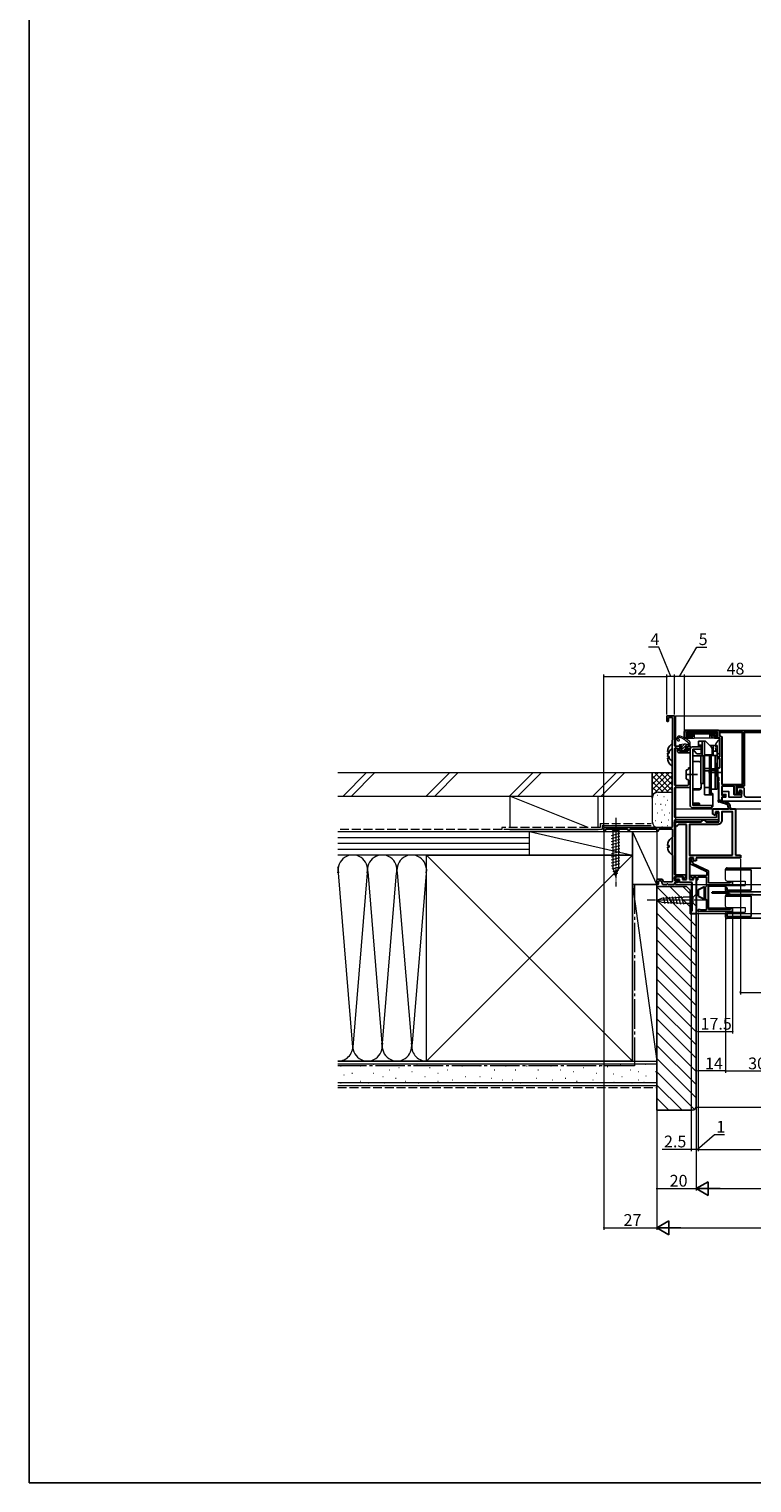
# Model space of a CAD drawing. Extents: x 0 to 990, y 0 to 1603.
# Drawn here: x 0 to 368, y 0 to 741 of the extents above; entities that cross this region are included whole.
import ezdxf

# ---------------------------------------------------------------- set-up
doc = ezdxf.new("R2010")
doc.units = 0
doc.linetypes.add('YCENTER_1', pattern=[13, 10, -1, 1, -1])
doc.linetypes.add('YHIDDEN_1', pattern=[4, 3, -1])
for name, color, linetype, lineweight in [('YKK_11', 7, 'CONTINUOUS', 30), ('YKK_12', 2, 'CONTINUOUS', 13), ('YKK_13', 4, 'CONTINUOUS', 13), ('YKK_D', 6, 'CONTINUOUS', 13), ('YSS_K', 3, 'CONTINUOUS', 13)]:
    doc.layers.add(name, color=color, linetype=linetype, lineweight=lineweight)
doc.layers.add('YKK_ZWAK', color=7, linetype='CONTINUOUS')
doc.styles.get("Standard").update_dxf_attribs({"font": 'txt', "bigfont": 'BIGFONT'})

msp = doc.modelspace()

# ---------------------------------------------------------------- linework, layer by layer
at = {"layer": 'YKK_11', "color": 0}
for p, q in [((348.4, 340.84), (348.4, 343.49)), ((348.4, 343.49), (356.4, 343.49)), ((349.6, 340.14), (348.4, 340.84)), ((351.5, 341.99), (349.9, 341.99)), ((349.9, 341.99), (349.9, 340.32)), ((351.5, 336.99), (351.5, 341.99)), ((357.3, 343.49), (360, 343.49)), ((360, 343.49), (360, 319.99)), ((329, 334.49), (329, 336.99)), ((329, 336.99), (342.5, 336.99)), ((330, 334.49), (329, 334.49)), ((330.5, 334.99), (330, 334.49)), ((331, 335.49), (330.5, 334.99)), ((335.1, 335.49), (331, 335.49)), ((335.1, 307.49), (335.1, 335.49)), ((342.5, 336.99), (343, 337.49)), ((343, 337.49), (343.5, 337.99)), ((343.5, 337.99), (344, 337.99)), ((344, 337.99), (344.5, 337.49)), ((344.5, 337.49), (345, 336.99)), ((345, 336.99), (351.5, 336.99)), ((349.9, 340.32), (349.6, 340.14)), ((360, 319.99), (362.5, 319.99)), ((362.5, 319.99), (362.5, 318.49)), ((338.6, 318.49), (336.6, 318.49)), ((336.6, 318.49), (336.6, 307.49)), ((338.6, 316.99), (338.6, 318.49)), ((340, 316.99), (338.6, 316.99)), ((362.5, 318.49), (340, 318.49)), ((340, 318.49), (340, 316.99)), ((328.93, 308.33), (330.2, 309.09)), ((329.14, 307.59), (328.93, 308.33)), ((331.5, 307.59), (329.14, 307.59)), ((330.2, 309.09), (333, 309.09)), ((331.5, 305.99), (331.5, 307.59)), ((338, 305.99), (331.5, 305.99)), ((333, 309.09), (333, 307.49)), ((333, 307.49), (335.1, 307.49)), ((336.6, 307.49), (338.6, 307.49)), ((338, 291.49), (338, 305.99)), ((338.6, 307.49), (338.6, 308.79)), ((338.6, 308.79), (340, 308.79)), ((340, 308.79), (340, 289.99)), ((337.5, 290.99), (338, 291.49)), ((337.5, 289.99), (337.5, 290.99)), ((340, 289.99), (337.5, 289.99))]:
    msp.add_line(p, q, dxfattribs=at)
at = {"layer": 'YKK_11'}
for p, q in [((356.24, 345.2), (355.98, 345.6)), ((356.39, 343.49), (356.24, 345.2)), ((357.12, 345.49), (357.3, 343.49))]:
    msp.add_line(p, q, dxfattribs=at)
at = {"layer": 'YKK_11', "color": 0, "linetype": 'ByBlock', "lineweight": -2, "ltscale": 0.5}
for p, q in [((336.9, 315.89), (337.2, 316.19)), ((336.9, 315.44), (336.9, 315.89)), ((345.4, 311.48), (336.9, 315.44)), ((337.2, 316.19), (337.4, 316.39)), ((337.4, 316.39), (337.4, 317.59)), ((338.33, 317.09), (338.2, 316.84)), ((338.2, 316.84), (338.2, 315.72)), ((338.2, 315.72), (346.2, 311.99)), ((345.4, 309.59), (345.4, 311.48)), ((346.2, 311.99), (346.2, 305.79)), ((355.5, 313.29), (355, 312.79)), ((355, 312.79), (355.3, 312.49)), ((355.3, 312.49), (368, 312.49)), ((379.1, 313.29), (355.5, 313.29)), ((368, 312.49), (368, 302.09)), ((337.1, 308.99), (337.1, 309.59)), ((337.1, 309.59), (345.4, 309.59)), ((338.23, 308.15), (337.1, 308.99)), ((338.6, 308.79), (338.23, 308.15)), ((340, 308.79), (338.6, 308.79)), ((340, 307.29), (340, 308.79)), ((340.8, 307.29), (340, 307.29)), ((345.2, 308.79), (340.8, 308.79)), ((340.8, 308.79), (340.8, 307.29)), ((344.8, 303.69), (345.2, 304.09)), ((345.2, 304.09), (345.2, 308.79)), ((346.2, 305.79), (357.3, 305.79)), ((358.5, 304.79), (346.2, 304.79)), ((346.2, 304.79), (346.2, 292.29)), ((357.3, 305.79), (357.5, 305.99)), ((357.5, 305.99), (357.8, 306.29)), ((357.8, 306.29), (358.5, 306.29)), ((358.5, 306.29), (358.5, 304.79)), ((344.8, 297.79), (344.8, 303.69)), ((345.2, 297.39), (344.8, 297.79)), ((345.2, 292.09), (345.2, 297.39)), ((355.8, 303.29), (355, 303.29)), ((355, 303.29), (355, 302.29)), ((355.5, 299.79), (355, 299.29)), ((355, 299.29), (355.3, 298.99)), ((355.3, 298.99), (368, 298.99)), ((379.1, 299.79), (355.5, 299.79)), ((355.8, 302.09), (355.8, 303.29)), ((368, 302.09), (355.8, 302.09)), ((356, 301.29), (380.1, 301.29)), ((368, 298.99), (368, 288.59)), ((341, 291.29), (341, 292.29)), ((341, 292.29), (341.8, 292.29)), ((358.5, 291.29), (341, 291.29)), ((341.8, 292.29), (341.97, 292.19)), ((341.97, 292.19), (342.15, 292.09)), ((342.15, 292.09), (345.2, 292.09)), ((346.2, 292.29), (357.3, 292.29)), ((355.8, 289.79), (355, 289.79)), ((355, 289.79), (355, 288.79)), ((355.8, 288.59), (355.8, 289.79)), ((357.3, 292.29), (357.5, 292.49)), ((357.5, 292.49), (357.8, 292.79)), ((357.8, 292.79), (358.5, 292.79)), ((358.5, 292.79), (358.5, 291.29)), ((368, 288.59), (355.8, 288.59)), ((356, 287.79), (380.1, 287.79))]:
    msp.add_line(p, q, dxfattribs=at)
at = {"layer": 'YKK_11', "color": 0, "linetype": 'ByBlock', "lineweight": -2}
msp.add_lwpolyline([(336, 363.79), (336, 364.19, -0.414214), (336.3, 364.49), (336.7, 364.49, -0.414214), (337, 364.19), (337, 361.45, -0.298217), (336.88, 361.27, 0.654654), (336.88, 360.72, -0.298217), (337, 360.53), (337, 354.99, -0.414214), (336.5, 354.49), (329.3, 354.49, 0.414214), (329, 354.19), (329, 339.39, 0.414214), (329.3, 339.09), (350.1, 339.09, 0.414214), (350.4, 339.39), (350.4, 341.09, -0.57735), (350.85, 341.35), (351.25, 341.12, -0.267949), (351.5, 340.69), (351.5, 338.49, -0.414214), (351, 337.99), (329.3, 337.99, 0.414214), (329, 337.69), (329, 310.19, 0.414214), (329.3, 309.89), (334.2, 309.89, -0.414214), (334.5, 309.59), (334.5, 308.81, -0.192582), (334.41, 308.6), (334.01, 308.18, -0.677033), (333.5, 308.39), (333.5, 308.79, 0.414214), (333.2, 309.09), (329.3, 309.09, 0.414214), (329, 308.79), (329, 307.09, 0.414214), (329.3, 306.79), (330.5, 306.79, -0.414214), (331, 306.29, -0.414214), (330.7, 305.99), (329.3, 305.99, 0.414214), (329, 305.69), (329, 305.29, -0.414214), (328.7, 304.99), (325.76, 304.99, -0.298217), (325.57, 305.11, 0.654654), (325.02, 305.11, -0.298217), (324.84, 304.99), (323.11, 304.99, -0.315299), (322.83, 305.19), (322.28, 306.69, 0.315299), (322, 306.89), (321.1, 306.89, 0.414214), (320.8, 306.59), (320.8, 305.29, -0.414214), (320.5, 304.99), (320.3, 304.99, -0.414214), (320, 305.29), (320, 307.39, -0.414214), (320.3, 307.69), (322.56, 307.69, -0.315299), (322.84, 307.49), (323.17, 306.59, 0.315299), (323.45, 306.39), (327.7, 306.39, 0.414214), (328, 306.69), (328, 319.54, 0.213422), (327.9, 319.77, -0.213422), (327.8, 319.99), (327.8, 328.99, -0.213422), (327.9, 329.21, 0.213422), (328, 329.44), (328, 332.79, 0.414214), (327.7, 333.09), (321.1, 333.09, 0.414214), (320.8, 332.79), (320.8, 332.39, -1), (320, 332.39), (320, 333.09, 0.57735), (319.55, 333.35), (319.17, 333.13, -0.131652), (319.02, 333.09), (306.3, 333.09, 0.414214), (306, 332.79), (306, 332.34, -1), (305.3, 332.34), (305.3, 332.79, 0.414214), (305, 333.09), (294, 333.09, 0.414214), (293.7, 332.79), (293.7, 332.34, -1), (293, 332.34), (293, 333.69, -0.414214), (293.3, 333.99), (327.5, 333.99, 0.414214), (327.8, 334.29), (327.8, 378.49, -0.213422), (327.9, 378.71, 0.213422), (328, 378.94), (328, 389.79, 0.414214), (327.7, 390.09), (326.1, 390.09, 0.414214), (325.8, 389.79), (325.8, 388.39, -1), (325, 388.39), (325, 390.69, -0.414214), (325.3, 390.99), (328.7, 390.99, -0.414214), (329, 390.69), (329, 375.79, 0.414214), (329.3, 375.49), (332, 375.49, -0.414214), (332.5, 374.99, -0.414214), (332.2, 374.69), (331.6, 374.69, 0.414214), (331.3, 374.39), (331.3, 373.29, 0.414214), (331.6, 372.99), (335.7, 372.99, 0.414214), (336, 373.29), (336, 374.39, 0.414214), (335.7, 374.69), (335.3, 374.69, -0.414214), (335, 374.99, -0.414214), (335.5, 375.49), (336.7, 375.49, -0.414214), (337, 375.19), (337, 372.99, -0.414214), (336, 371.99), (331.5, 371.99, -0.414214), (330.5, 372.99), (330.5, 374.19, 0.414214), (330.2, 374.49), (329.3, 374.49, 0.414214), (329, 374.19), (329, 355.79, 0.414214), (329.3, 355.49), (335.7, 355.49, 0.414214), (336, 355.79), (336, 358.19, 0.414214), (335.7, 358.49), (335.4, 358.49, -0.414214), (334.9, 358.99), (334.9, 362.99, -0.414214), (335.4, 363.49), (335.7, 363.49, 0.414214)], format="xyb", close=True, dxfattribs=at)
at = {"layer": 'YKK_11'}
msp.add_lwpolyline([(380.8, 382.49), (364.7, 382.49, 0.414214), (364.5, 382.29), (364.5, 355.39, -0.414214), (364.2, 355.09), (360.6, 355.09, 0.414214), (360.3, 354.79), (360.3, 351.79, 0.414214), (360.6, 351.49), (362, 351.49, 0.414214), (362.3, 351.79), (362.3, 352.64, -1), (363, 352.64), (363, 351.09, -0.414214), (362.5, 350.59), (359.7, 350.59, -0.414214), (359.4, 350.89), (359.4, 354.79, 0.414214), (359.1, 355.09), (353.4, 355.09, 0.414214), (353.1, 354.79), (353.1, 350.69, 0.414214), (353.4, 350.39), (354.45, 350.39, -1), (354.45, 349.49), (353.4, 349.49, 0.414214), (353.1, 349.19), (353.1, 347.79, -0.414214), (352.8, 347.49), (352.6, 347.49, -0.414214), (351.6, 348.49), (351.6, 356.69, 0.414214), (351.3, 356.99, -0.414214), (351, 357.29), (351, 357.49, -0.414214), (351.3, 357.79, 0.414214), (351.6, 358.09), (351.6, 359.19, 0.414214), (351.3, 359.49, -0.414214), (351, 359.79), (351, 361.53, -0.298217), (351.12, 361.72, 0.654654), (351.12, 362.27, -0.298217), (351, 362.45), (351, 364.19, -0.414214), (351.3, 364.49), (351.8, 364.49, 0.414214), (352.1, 364.79), (352.1, 368.89, 0.414214), (351.8, 369.19), (351.3, 369.19, -0.414214), (351, 369.49), (351, 369.69, -0.414214), (351.3, 369.99), (351.8, 369.99, 0.414214), (352.1, 370.29), (352.1, 379.19, 0.414214), (351.8, 379.49), (349.6, 379.49, -0.414214), (349.3, 379.79), (349.3, 379.99, -0.414214), (349.6, 380.29), (350.5, 380.29, 0.414214), (350.8, 380.59), (350.8, 382.29, 0.414214), (350.6, 382.49), (335.3, 382.49, 0.414214), (335, 382.19), (335, 380.59, 0.414214), (335.3, 380.29), (336.2, 380.29, -0.414214), (336.5, 379.99), (336.5, 379.79, -0.414214), (336.2, 379.49), (334.3, 379.49, -0.414214), (334, 379.79), (334, 382.49, -0.414214), (335, 383.49), (381, 383.49, -0.414214)], format="xyb", dxfattribs=at)
msp.add_lwpolyline([(352.6, 380.49, -0.414214), (353.1, 379.99), (353.1, 356.29, 0.414214), (353.4, 355.99), (363.3, 355.99, 0.414214), (363.6, 356.29), (363.6, 382.29, 0.414214), (363.4, 382.49), (352, 382.49, 0.414214), (351.8, 382.29), (351.8, 380.79, 0.414214), (352.1, 380.49)], format="xyb", close=True, dxfattribs=at)
at = {"layer": 'YKK_11', "color": 0, "linetype": 'ByBlock', "lineweight": -2, "ltscale": 0.5}
msp.add_lwpolyline([(353.1, 347.49), (382, 347.49), (382, 354.49), (380.5, 354.49), (380.5, 349.49), (365.5, 349.49, -0.414213), (364.5, 350.49), (364.5, 353.49, 0.414213), (363.5, 354.49), (360.8, 354.49), (360.8, 351.99), (362, 351.99), (362, 352.99), (363, 352.99), (363, 349.49), (356.6, 349.49), (356.6, 352.39), (353.1, 352.39), (353.1, 350.89), (355.1, 350.89), (355.1, 349.49), (353.1, 349.49)], format="xyb", close=True, dxfattribs=at)
at = {"layer": 'YKK_11', "color": 0}
msp.add_lwpolyline([(358.5, 319.99), (358.5, 341.99), (353, 341.99), (353, 337.49, -0.414213), (351, 335.49), (336.6, 335.49), (336.6, 319.99)], format="xyb", close=True, dxfattribs=at)
at = {"layer": 'YKK_11', "color": 0, "linetype": 'ByBlock', "lineweight": -2, "ltscale": 0.5}
msp.add_lwpolyline([(353.1, 347.49), (382, 347.49)], dxfattribs=at)
at = {"layer": 'YKK_11'}
for centre, radius, start, end in [((351.57, 347.48), 0.45, 81.7334, 261.73342), ((349.48, 333.08), 14.1, 62.57106, 81.7334), ((349.48, 333.08), 15, 61.66705, 81.7334), ((356.13, 345.41), 1, 4.99997, 61.66705)]:
    msp.add_arc(centre, radius, start, end, dxfattribs=at)
at = {"layer": 'YKK_11', "color": 0, "linetype": 'ByBlock', "lineweight": -2, "ltscale": 0.5}
for centre, radius, start, end in [((338, 317.59), 0.6, 303.74896, 179.99997), ((356, 302.29), 1, 180.00001, 269.99999), ((356, 288.79), 1, 180.00001, 269.99999)]:
    msp.add_arc(centre, radius, start, end, dxfattribs=at)
at = {"layer": 'YKK_12'}
for p, q in [((329.5, 390.99), (493.5, 390.99)), ((329.5, 390.99), (329.5, 304.99)), ((329.5, 343.49), (460.68, 343.49)), ((458.84, 347.49), (352, 347.49)), ((329.5, 304.99), (493.5, 304.99)), ((337.5, 304.99), (337.5, 289.99)), ((493.5, 289.99), (337.5, 289.99))]:
    msp.add_line(p, q, dxfattribs=at)
at = {"layer": 'YKK_13'}
for p, q in [((333.71, 382.73), (333.7, 382.39)), ((333.7, 382.39), (333.78, 379.97)), ((334.28, 379.49), (336.61, 379.49)), ((351.09, 383.69), (334.71, 383.69)), ((335.41, 381), (335, 380.59)), ((335.41, 381.88), (335.01, 382.28)), ((335.8, 382.39), (335.2, 382.39)), ((335.2, 380.49), (335.5, 380.49)), ((335.31, 381.71), (335.31, 381.18)), ((335.5, 382.09), (335.5, 380.79)), ((335.5, 380.7), (335.5, 380.79)), ((335.5, 380.7), (335.5, 380.29)), ((336.21, 381.68), (335.59, 382.3)), ((336.21, 381.2), (335.59, 380.58)), ((335.8, 382.39), (350, 382.39)), ((335.8, 380.49), (339, 380.49)), ((336.12, 381.5), (336.12, 381.38)), ((336.39, 381.77), (349.41, 381.77)), ((336.39, 381.11), (339, 381.11)), ((336.48, 379.69), (337.24, 379.69)), ((336.61, 379.69), (336.61, 379.49)), ((336.61, 379.49), (336.65, 379.49)), ((336.65, 379.49), (337.03, 379.49)), ((337.03, 379.49), (337.3, 379.49)), ((337.3, 379.49), (338, 379.49)), ((337.48, 379.8), (337.93, 380.35)), ((338, 380.49), (338, 379.49)), ((338, 379.49), (338.97, 379.49)), ((338.97, 379.49), (339, 379.49)), ((339, 381.38), (339, 379.79)), ((339, 379.79), (339, 379.49)), ((346.8, 379.49), (339, 379.49)), ((346.8, 381.38), (346.8, 379.79)), ((349.41, 381.11), (346.8, 381.11)), ((350, 380.49), (346.8, 380.49)), ((346.8, 379.79), (346.8, 379.49)), ((346.83, 379.49), (346.8, 379.49)), ((347.8, 379.49), (346.83, 379.49)), ((347.8, 380.49), (347.8, 379.49)), ((348.49, 379.49), (347.8, 379.49)), ((347.87, 380.35), (348.32, 379.8)), ((348.76, 379.49), (348.49, 379.49)), ((348.55, 379.69), (349.31, 379.69)), ((349.15, 379.49), (348.76, 379.49)), ((349.18, 379.49), (349.15, 379.49)), ((349.18, 379.69), (349.18, 379.49)), ((351.51, 379.49), (349.18, 379.49)), ((349.58, 381.68), (350.21, 382.3)), ((349.58, 381.2), (350.21, 380.58)), ((349.68, 381.5), (349.68, 381.38)), ((350, 382.39), (350.6, 382.39)), ((350.3, 382.09), (350.3, 380.79)), ((350.3, 380.7), (350.3, 380.79)), ((350.3, 380.7), (350.3, 380.29)), ((350.6, 380.49), (350.3, 380.49)), ((350.39, 381.88), (350.8, 382.29)), ((350.39, 381), (350.8, 380.59)), ((350.48, 381.71), (350.48, 381.18)), ((352.1, 371.4), (352.1, 378.59)), ((333.94, 376.44), (331.55, 376.09)), ((332.4, 375.49), (331.6, 375.49)), ((332.42, 376.21), (331.7, 375.49)), ((335.39, 376.49), (331.99, 373.09)), ((334, 376.45), (332.7, 375.15)), ((334.36, 374.11), (333.34, 373.09)), ((335.73, 374.14), (334.68, 373.09)), ((336.74, 376.49), (335.74, 375.49)), ((336, 376.49), (336, 376.53)), ((349.62, 375.42), (350.5, 375.42)), ((349.62, 374.57), (350.5, 374.57)), ((350.5, 375.42), (350.5, 374.57))]:
    msp.add_line(p, q, dxfattribs=at)
at = {"layer": 'YKK_13', "linetype": 'ByBlock', "lineweight": -2}
for p, q in [((344.7, 377.99), (341.2, 377.99)), ((341.2, 377.99), (341.2, 375.19)), ((343, 377.49), (343.5, 377.99)), ((343.8, 377.99), (344.3, 377.49)), ((347.61, 375.08), (344.7, 377.99)), ((337, 345.19), (337, 373.99)), ((338.2, 375.19), (342.5, 375.19)), ((338.2, 373.99), (338.2, 345.19)), ((339.94, 371.92), (338.2, 373.99)), ((338.2, 373.99), (342.5, 373.99)), ((338.2, 373.29), (338.43, 373.71)), ((338.2, 370.12), (338.7, 370.62)), ((338.7, 370.62), (343, 370.62)), ((342.5, 371.49), (340.85, 371.49)), ((341.7, 375.99), (341.2, 376.49)), ((343, 375.99), (341.7, 375.99)), ((342.3, 356.49), (342.3, 370.49)), ((342.3, 370.49), (343.5, 370.49)), ((342.5, 375.19), (342.5, 371.49)), ((343, 373.79), (342.5, 373.79)), ((343, 370.62), (343, 377.49)), ((343.5, 356.49), (343.5, 370.49)), ((343.5, 370.49), (344.3, 370.49)), ((344.3, 377.49), (344.3, 370.69)), ((347.2, 370.99), (344.3, 370.99)), ((344.3, 370.69), (346.8, 370.69)), ((344.3, 350.67), (344.3, 370.69)), ((346.8, 370.69), (346.8, 350.67)), ((346.8, 370.49), (347.6, 370.49)), ((346.9, 375.79), (350.7, 375.79)), ((347.6, 370.49), (347.6, 356.49)), ((347.7, 353.49), (347.7, 370.69)), ((347.7, 370.69), (350.7, 370.69)), ((348.2, 370.69), (348.2, 373.66)), ((348.7, 370.69), (348.7, 375.79)), ((350.7, 372.99), (348.7, 372.99)), ((349.7, 353.49), (349.7, 370.69)), ((350.7, 375.79), (350.7, 353.49)), ((341.5, 367.61), (338.2, 367.61)), ((344.3, 364.06), (346.8, 364.06)), ((347.7, 366.49), (347.6, 366.49)), ((347.7, 363.88), (349.7, 363.88)), ((347.7, 363.1), (349.7, 363.1)), ((350.5, 366.59), (349.7, 366.59)), ((350.5, 360.39), (350.5, 366.59)), ((340.7, 360.99), (334.5, 360.99)), ((343.5, 356.49), (342.3, 356.49)), ((342.5, 356.49), (342.5, 354.25)), ((344.3, 356.49), (343.5, 356.49)), ((344.3, 362.92), (346.8, 362.92)), ((353.2, 361.99), (346.2, 361.99)), ((346.8, 356.49), (347.6, 356.49)), ((347.2, 356.35), (346.8, 356.35)), ((347.2, 351.42), (347.2, 356.35)), ((347.7, 360.49), (347.6, 360.49)), ((347.7, 356.99), (347.6, 356.99)), ((347.6, 356.49), (347.6, 351.42)), ((349.7, 360.39), (350.5, 360.39)), ((341.5, 353.7), (338.2, 353.7)), ((341.5, 353.25), (338.2, 353.25)), ((346.8, 354.49), (344.3, 354.49)), ((347.9, 350.67), (344.3, 350.67)), ((348.4, 351.42), (346.8, 351.42)), ((350.7, 353.49), (347.7, 353.49)), ((348.4, 350.17), (347.9, 350.67)), ((348.4, 344.75), (348.4, 351.42)), ((338.7, 345.99), (338.2, 346.45)), ((338.2, 346.45), (341.33, 346.45)), ((338.7, 345.49), (338.2, 345.99)), ((338.2, 345.19), (348, 345.19)), ((348, 343.99), (338.2, 343.99)), ((341.7, 345.99), (338.7, 345.99)), ((341.6, 345.49), (338.7, 345.49)), ((341.7, 345.5), (341.6, 345.49)), ((341.7, 345.19), (341.7, 346.08)), ((348, 345.19), (348, 343.99)), ((348, 344.26), (348.4, 344.75))]:
    msp.add_line(p, q, dxfattribs=at)
at = {"layer": 'YKK_13', "linetype": 'ByBlock', "lineweight": -2, "ltscale": 0.5}
for p, q in [((326.2, 372.72), (325.31, 372.72)), ((325.31, 371.87), (326.2, 371.87)), ((326.2, 371.87), (326.2, 372.72)), ((327.36, 376.48), (327.8, 376.27)), ((327.36, 373.98), (327.8, 373.77)), ((327.8, 376.27), (327.8, 368.32)), ((327.8, 373.77), (327.8, 365.82)), ((326.2, 370.22), (325.31, 370.22)), ((325.31, 369.37), (326.2, 369.37)), ((326.2, 369.37), (326.2, 370.22)), ((327.8, 368.32), (327.36, 368.1)), ((327.8, 365.82), (327.36, 365.6)), ((327.36, 328.68), (327.8, 328.47)), ((327.8, 328.47), (327.8, 320.52)), ((326.2, 324.92), (325.31, 324.92)), ((325.31, 324.07), (326.2, 324.07)), ((326.2, 324.07), (326.2, 324.92)), ((327.8, 320.52), (327.36, 320.3))]:
    msp.add_line(p, q, dxfattribs=at)
at = {"layer": 'YKK_13', "linetype": 'Continuous', "ltscale": 0.5}
for p, q in [((331.6, 373.89), (331.6, 373.39)), ((332.7, 374.19), (331.9, 374.19)), ((334.86, 373.09), (331.9, 373.09)), ((332.7, 375.19), (332.7, 374.19)), ((334.6, 375.19), (334.6, 374.65)), ((334.66, 376.49), (337, 376.49)), ((334.9, 375.49), (336.7, 375.49)), ((335.6, 374.19), (335.06, 374.19)), ((335.74, 373.85), (335.07, 373.18)), ((337, 375.79), (337, 377.14)), ((302.1, 333.99), (295.9, 333.99)), ((295.9, 333.99), (297.45, 332.44)), ((302.1, 333.99), (300.55, 332.44)), ((296.9, 330.01), (301.1, 331.14)), ((296.9, 328.46), (301.1, 329.59)), ((296.9, 326.91), (301.1, 328.03)), ((296.9, 325.36), (301.1, 326.48)), ((297.45, 332.44), (297.45, 313.91)), ((300.55, 332.44), (297.45, 332.44)), ((300.55, 313.91), (300.55, 332.44)), ((296.9, 323.8), (301.1, 324.93)), ((296.9, 322.25), (301.1, 323.38)), ((296.9, 320.7), (301.1, 321.82)), ((296.9, 319.14), (301.1, 320.27)), ((296.9, 317.59), (301.1, 318.72)), ((296.9, 316.04), (301.1, 317.16)), ((296.9, 314.49), (301.1, 315.61)), ((297.16, 313), (301.1, 314.06)), ((299, 308.99), (297.45, 313.91)), ((297.61, 311.57), (300.64, 312.38)), ((299, 308.99), (300.55, 313.91)), ((298.06, 310.14), (300.11, 310.69)), ((320, 296.99), (322.49, 298.02)), ((320, 296.99), (322.49, 295.96)), ((322.49, 298.02), (333.33, 298.54)), ((323.21, 298.57), (324.07, 295.37)), ((324.74, 298.65), (325.64, 295.29)), ((326.27, 298.72), (327.21, 295.22)), ((327.81, 298.79), (328.78, 295.14)), ((329.34, 298.87), (330.36, 295.07)), ((330.87, 298.94), (331.93, 294.99)), ((332.41, 299.01), (333.5, 294.92)), ((338.45, 298.54), (333.33, 298.54)), ((340, 300.09), (338.45, 298.54)), ((338.45, 295.44), (338.45, 298.54)), ((340, 298.54), (340, 300.09)), ((340, 295.44), (340, 298.54)), ((322.49, 295.96), (333.33, 295.44)), ((333.33, 295.44), (338.45, 295.44)), ((340, 293.89), (338.45, 295.44)), ((340, 295.44), (340, 293.89))]:
    msp.add_line(p, q, dxfattribs=at)
at = {"layer": 'YKK_13', "linetype": 'YCENTER_1', "ltscale": 0.5}
for p, q in [((299, 338.99), (299, 303.99)), ((345, 296.99), (315, 296.99))]:
    msp.add_line(p, q, dxfattribs=at)
at = {"layer": 'YKK_13', "linetype": 'Continuous'}
for p, q in [((354.81, 312.49), (354.81, 307.69)), ((355.81, 313.49), (369.01, 313.49)), ((355.81, 306.69), (365.01, 306.69)), ((355.81, 304.39), (365.01, 304.39)), ((358.51, 306.69), (358.51, 306.69)), ((358.51, 306.69), (358.51, 304.39)), ((365.01, 306.69), (365.01, 304.39)), ((354.81, 303.39), (354.81, 302.09)), ((354.81, 298.99), (354.81, 294.19)), ((369.01, 301.09), (355.81, 301.09)), ((355.81, 299.99), (369.01, 299.99)), ((354.81, 289.89), (354.81, 288.59)), ((355.81, 293.19), (365.01, 293.19)), ((355.81, 290.89), (365.01, 290.89)), ((358.51, 293.19), (358.51, 290.89)), ((365.01, 293.19), (365.01, 290.89)), ((369.01, 287.59), (355.81, 287.59))]:
    msp.add_line(p, q, dxfattribs=at)
at = {"layer": 'YKK_13', "linetype": 'Continuous', "lineweight": 30}
for p, q in [((341.2, 302.49), (344.2, 303.99)), ((344.2, 297.49), (344.2, 303.99)), ((346.2, 304.29), (355.37, 304.29)), ((346.2, 292.79), (346.2, 304.29)), ((341.2, 298.99), (341.2, 302.49)), ((341.2, 298.99), (344.2, 297.49)), ((344.8, 303.14), (344.2, 303.14)), ((344.8, 298.34), (344.2, 298.34)), ((356.98, 301.09), (348.2, 300.99)), ((348.2, 300.49), (348.2, 300.99)), ((348.2, 300.99), (348.2, 300.49)), ((357, 300.39), (348.2, 300.49)), ((357, 300.39), (357, 299.99)), ((357, 292.79), (346.2, 292.79)), ((357, 293.19), (357, 292.79))]:
    msp.add_line(p, q, dxfattribs=at)
at = {"layer": 'YKK_13'}
for centre, radius, start, end in [((331.4, 379.34), 1.3, 71.70693, 237.40573), ((330.97, 378.66), 0.5, 237.40573, 79.01958), ((331.12, 379.45), 0.3, 158.21265, 259.01958), ((331.4, 379.34), 0.6, 73.11249, 158.21265), ((328.87, 371.01), 9.3, 42.80032, 73.11249), ((327.1, 366.33), 15, 50.54534, 71.70693), ((334.71, 382.69), 1, 90, 178), ((334.28, 379.99), 0.5, 182, 270), ((335.2, 380.79), 0.3, 228.44592, 270), ((335.2, 382.09), 0.3, 90, 121.36698), ((335.66, 381.63), 0.355, 117.42695, 167.45208), ((335.66, 381.25), 0.355, 192.54764, 242.57332), ((335.8, 382.09), 0.3, 90, 180), ((335.8, 380.79), 0.3, 180, 270), ((336.46, 381.43), 0.345, 101.13494, 168.86506), ((336.46, 381.45), 0.345, 191.135, 258.865), ((336, 377.14), 1, 360, 50.54534), ((337.24, 379.99), 0.3, 270, 320.56341), ((337.7, 380.54), 0.3, 320.56341, 350.15137), ((348.1, 380.54), 0.3, 189.84863, 219.43659), ((348.55, 379.99), 0.3, 219.43659, 270), ((349.34, 381.43), 0.345, 11.13494, 78.86506), ((349.34, 381.45), 0.345, 281.135, 348.865), ((353.8, 374.99), 4.2, 117.28096, 174.19227), ((350, 382.09), 0.3, 0, 90), ((350, 380.79), 0.3, 270, 0), ((350.13, 381.63), 0.355, 12.54792, 62.57305), ((350.13, 381.25), 0.355, 297.42668, 347.45236), ((350.6, 382.09), 0.3, 48.59038, 90), ((350.6, 380.79), 0.3, 270, 311.55408), ((351.09, 382.69), 1, 53.1301, 90), ((351.94, 378.59), 0.154, 0, 117.28096), ((331.6, 375.79), 0.3, 98.35589, 270), ((332.4, 375.19), 0.3, 0, 90), ((334.66, 371.49), 5, 90, 98.35589), ((335.92, 377.53), 0.3, 222.80032, 278.35791), ((336, 376.99), 0.25, 303.05573, 98.35791), ((336.3, 376.53), 0.3, 123.05573, 180), ((353.8, 374.99), 4.2, 185.80773, 242.71904), ((351.94, 371.4), 0.154, 242.71904, 0)]:
    msp.add_arc(centre, radius, start, end, dxfattribs=at)
at = {"layer": 'YKK_13', "linetype": 'ByBlock', "lineweight": -2, "ltscale": 0.5}
for centre, start, end in [((330.6, 372.29), 127.71407, 175.4006), ((330.6, 369.79), 127.71407, 175.4006), ((330.6, 372.29), 184.59944, 232.28591), ((330.6, 369.79), 184.59944, 232.28591), ((330.6, 324.49), 127.71407, 175.4006), ((330.6, 324.49), 184.59944, 232.28591)]:
    msp.add_arc(centre, 5.3, start, end, dxfattribs=at)
at = {"layer": 'YKK_13', "linetype": 'Continuous', "ltscale": 0.5}
for centre, radius, start, end in [((331.9, 373.89), 0.3, 90, 180), ((331.9, 373.39), 0.3, 180, 270), ((334.6, 374.19), 0.25, 123.05573, 326.94427), ((334.3, 374.65), 0.3, 303.05573, 360), ((334.9, 375.19), 0.3, 90, 180), ((335.06, 373.89), 0.3, 90, 146.94427), ((334.86, 373.39), 0.3, 270, 315), ((335.6, 373.99), 0.2, 315, 90), ((336.7, 375.79), 0.3, 270, 0)]:
    msp.add_arc(centre, radius, start, end, dxfattribs=at)
at = {"layer": 'YKK_13', "linetype": 'ByBlock', "lineweight": -2}
for centre, radius, start, end in [((338.2, 373.99), 1.2, 90, 179.99998), ((340.85, 372.69), 1.2, 220, 270.00002), ((347.2, 371.99), 1, 270.00002, 0), ((346.2, 373.66), 2, 0, 45.00001), ((341.5, 366.61), 1, 45.57302, 90), ((347.2, 357.29), 1, 293.57821, 299.99997), ((341.5, 354.7), 1, 270.00002, 0), ((341.5, 354.25), 1, 270.00002, 0), ((338.2, 345.19), 1.2, 179.99998, 270.00002)]:
    msp.add_arc(centre, radius, start, end, dxfattribs=at)
at = {"layer": 'YKK_13', "linetype": 'Continuous'}
for centre, start, end in [((355.81, 312.49), 90, 180.00039), ((355.81, 307.69), 180.00039, 270), ((355.81, 303.39), 90, 180.00039), ((355.81, 302.09), 180.00039, 270), ((355.81, 298.99), 90, 180), ((355.81, 294.19), 180, 270), ((355.81, 289.89), 90, 180), ((355.81, 288.59), 180, 270)]:
    msp.add_arc(centre, 1, start, end, dxfattribs=at)
at = {"layer": 'YKK_13', "linetype": 'ByBlock', "lineweight": -2}
msp.add_open_spline([(341.33, 346.45), (341.34, 346.45), (341.36, 346.45), (341.42, 346.44), (341.48, 346.41), (341.55, 346.37), (341.62, 346.3), (341.66, 346.22), (341.69, 346.14), (341.7, 346.08), (341.7, 346.06), (341.7, 346.06)], degree=3, knots=[0, 0, 0, 0, 0.102038, 0.212699, 0.329299, 0.455838, 0.597284, 0.737509, 0.868587, 0.990644, 1, 1, 1, 1], dxfattribs=at)
at = {"layer": 'YKK_D', "ltscale": 1.5}
for p, q in [((320.9, 425.99), (315.7, 425.99)), ((327, 410.99), (320.9, 425.99)), ((331.5, 410.99), (340.25, 425.99)), ((340.25, 425.99), (345.45, 425.99)), ((293, 334.02), (293, 411.99)), ((293, 410.99), (325, 410.99)), ((325, 391.69), (325, 411.99)), ((325, 391.69), (325, 411.99)), ((329, 410.99), (325, 410.99)), ((329, 391.69), (329, 411.99)), ((329, 391.69), (329, 411.99)), ((334, 410.99), (329, 410.99)), ((334, 383.49), (334, 411.99)), ((334, 383.49), (334, 411.99)), ((382, 410.99), (334, 410.99)), ((293, 332.02), (293, 129)), ((320, 304.34), (320, 149)), ((320, 304.34), (320, 129)), ((320, 304.34), (320, 129)), ((337.5, 289.74), (337.5, 169)), ((340, 289.49), (340, 149)), ((340, 289.49), (340, 149)), ((340, 289.49), (340, 169)), ((341, 290.59), (341, 169)), ((337.5, 170), (322.6, 170)), ((340, 170), (337.5, 170)), ((341, 170), (649, 170)), ((320, 150), (340, 150)), ((347, 150), (643, 150)), ((293, 130), (320, 130)), ((327, 130), (663, 130))]:
    msp.add_line(p, q, dxfattribs=at)
at = {"layer": 'YKK_D'}
for p, q in [((362.5, 317.99), (362.5, 248.99)), ((341, 290.59), (341, 228.99)), ((358.5, 290.59), (358.5, 228.99)), ((340, 284.79), (340, 169)), ((341, 284.79), (341, 169)), ((341, 284.79), (341, 208.99)), ((355, 287.79), (355, 208.99)), ((355, 284.79), (355, 208.99)), ((362.5, 249.99), (627.5, 249.99)), ((341, 229.99), (358.5, 229.99)), ((355, 209.99), (341, 209.99)), ((355, 209.99), (385, 209.99)), ((340.5, 170), (349.29, 177.51)), ((349.29, 177.51), (354.49, 177.51)), ((340, 170), (338.3, 170)), ((341, 170), (340, 170)), ((341, 170), (340, 170)), ((341, 170), (342.7, 170))]:
    msp.add_line(p, q, dxfattribs=at)
at = {"layer": 'YKK_D', "lineweight": -2}
for p, q in [((340, 150), (346.06, 153.5)), ((340, 150), (346.06, 146.5)), ((340, 150), (352.13, 150)), ((346.06, 146.5), (346.06, 153.5)), ((320, 130), (326.06, 133.5)), ((326.06, 126.5), (326.06, 133.5)), ((320, 130), (326.06, 126.5)), ((320, 130), (332.12, 130))]:
    msp.add_line(p, q, dxfattribs=at)
at = {"layer": 'YKK_D', "linetype": 'ByBlock', "const_width": 0.85}
for points in [[(293.11, 410.99, 1), (292.9, 410.99, 1)], [(324.9, 410.99, 1), (325.11, 410.99, 1)], [(325.11, 410.99, 1), (324.9, 410.99, 1)], [(328.9, 410.99, 1), (329.11, 410.99, 1)], [(329.11, 410.99, 1), (328.9, 410.99, 1)], [(333.9, 410.99, 1), (334.11, 410.99, 1)], [(334.11, 410.99, 1), (333.9, 410.99, 1)], [(362.61, 249.99, 1), (362.4, 249.99, 1)], [(341.11, 229.99, 1), (340.9, 229.99, 1)], [(358.4, 229.99, 1), (358.61, 229.99, 1)], [(341.11, 209.99, 1), (340.9, 209.99, 1)], [(354.9, 209.99, 1), (355.11, 209.99, 1)], [(355.11, 209.99, 1), (354.9, 209.99, 1)], [(337.61, 170, 1), (337.39, 170, 1)], [(339.9, 170, 1), (340.11, 170, 1)], [(339.9, 170, 1), (340.11, 170, 1)], [(341.11, 170, 1), (340.9, 170, 1)], [(341.11, 170, 1), (340.9, 170, 1)], [(320.11, 150, 1), (319.89, 150, 1)], [(293.11, 130, 1), (292.9, 130, 1)]]:
    msp.add_lwpolyline(points, format="xyb", close=True, dxfattribs=at)
at = {"layer": 'YKK_ZWAK'}
for p, q in [((0, 0), (0, 1560)), ((990, 0), (0, 0))]:
    msp.add_line(p, q, dxfattribs=at)
at = {"layer": 'YSS_K', "color": 0, "linetype": 'Continuous', "ltscale": 1.5}
for p, q in [((157.34, 362), (317.6, 362)), ((317.6, 362), (317.6, 350)), ((157.34, 350), (317.6, 350)), ((292, 335), (317, 335)), ((292, 335), (292, 333)), ((292, 333), (242, 333)), ((202.5, 320), (307.5, 320)), ((202.5, 306.03), (202.5, 320)), ((307.5, 320), (307.5, 215)), ((202.5, 215), (202.5, 312.5)), ((157.34, 215), (320, 215)), ((307.5, 215), (202.5, 215)), ((320, 202.5), (320, 215)), ((157.34, 202.5), (320, 202.5))]:
    msp.add_line(p, q, dxfattribs=at)
at = {"layer": 'YSS_K', "linetype": 'Continuous', "ltscale": 1.5}
for p, q in [((172.04, 362), (160.04, 350)), ((176.28, 362), (164.28, 350)), ((214.46, 362), (202.46, 350)), ((218.71, 362), (206.71, 350)), ((256.89, 362), (244.89, 350)), ((261.13, 362), (249.13, 350)), ((287.32, 350), (299.32, 362)), ((303.56, 362), (291.56, 350)), ((317.6, 362), (327.8, 362)), ((317.6, 349), (317.6, 362)), ((326.46, 362), (317.6, 353.14)), ((323.63, 362), (317.6, 355.97)), ((320.8, 362), (317.6, 358.8)), ((317.97, 362), (317.6, 361.63)), ((327.8, 360.52), (317.6, 350.31)), ((325.91, 352), (317.6, 360.31)), ((323.09, 352), (317.6, 357.48)), ((327.8, 352.94), (318.74, 362)), ((327.8, 355.77), (321.57, 362)), ((327.8, 357.69), (322.11, 352)), ((327.8, 358.59), (324.4, 362)), ((327.8, 361.42), (327.23, 362)), ((285, 334), (245, 350)), ((245, 350), (245, 334)), ((245, 350), (290, 350)), ((290, 334), (290, 350)), ((320.27, 351.98), (317.6, 354.66)), ((318.39, 351.03), (317.6, 351.83)), ((317.6, 349), (317.6, 336)), ((320.41, 350.33), (320.21, 350.33)), ((320.6, 352), (327.8, 352)), ((323.74, 349.66), (323.54, 349.66)), ((327.8, 354.86), (324.94, 352)), ((319.4, 345.99), (319.2, 345.99)), ((320.41, 341.32), (320.21, 341.32)), ((322.07, 345.66), (321.87, 345.66)), ((322.68, 342.86), (322.48, 342.86)), ((324.41, 345.32), (324.21, 345.32)), ((325.6, 347.83), (325.4, 347.83)), ((326.38, 341.4), (326.18, 341.4)), ((319.4, 337.48), (319.2, 337.48)), ((320.6, 334), (327.6, 334)), ((322.41, 336.64), (322.21, 336.64)), ((322.74, 334.14), (322.54, 334.14)), ((324.08, 340.32), (323.88, 340.32)), ((325.41, 334.81), (325.21, 334.81)), ((326.08, 337.81), (325.88, 337.81)), ((157.34, 332), (255, 332)), ((157.34, 329), (255, 329)), ((290, 332), (245, 332)), ((255, 320), (255, 332)), ((255, 332), (307.5, 332)), ((255, 332), (307.5, 320)), ((255, 320), (255, 332)), ((307.5, 332), (307.5, 320)), ((307.5, 305), (307.5, 332)), ((307.5, 332), (320, 332)), ((320, 305), (307.5, 332)), ((320, 332), (320, 305)), ((157.34, 326), (255, 326)), ((157.34, 323), (255, 323)), ((202.5, 320), (157.34, 320)), ((255, 320), (157.34, 320)), ((307.5, 215), (202.5, 320)), ((307.5, 320), (202.5, 215)), ((307.5, 320), (255, 320)), ((157.42, 311.97), (157.34, 310.97)), ((165, 222.12), (157.5, 312.89)), ((172.61, 311.55), (180, 222.12)), ((202.49, 312.8), (195.16, 224.03)), ((172.34, 310.93), (165, 222.12)), ((180, 222.12), (187.34, 310.97)), ((187.66, 310.97), (195, 222.12)), ((320, 305), (307.5, 305)), ((307.5, 305), (320, 305)), ((307.5, 215), (307.5, 305)), ((307.5, 305), (320, 215)), ((320, 215), (320, 305)), ((202.5, 215), (157.34, 215)), ((307.5, 215), (320, 215)), ((157.34, 213.5), (320, 213.5)), ((159, 212.43), (158.8, 212.43)), ((160.65, 207.81), (160.45, 207.81)), ((164.77, 208.64), (164.57, 208.64)), ((168.89, 212.43), (168.69, 212.43)), ((175.49, 213.26), (175.29, 213.26)), ((175.49, 208.64), (175.29, 208.64)), ((183.73, 210.28), (183.53, 210.28)), ((188.67, 211.61), (188.47, 211.61)), ((195.27, 209.46), (195.07, 209.46)), ((197.74, 213.26), (197.54, 213.26)), ((204.33, 211.61), (204.13, 211.61)), ((208.45, 208.64), (208.25, 208.64)), ((213.4, 210.28), (213.2, 210.28)), ((220.82, 212.43), (220.62, 212.43)), ((229.88, 212.43), (229.68, 212.43)), ((237.3, 210.28), (237.1, 210.28)), ((243.07, 212.43), (242.87, 212.43)), ((248.01, 210.28), (247.81, 210.28)), ((253.78, 212.43), (253.58, 212.43)), ((259.55, 210.28), (259.35, 210.28)), ((266.08, 212.43), (265.88, 212.43)), ((271.02, 210.28), (270.82, 210.28)), ((277.61, 209.46), (277.41, 209.46)), ((282.56, 211.61), (282.36, 211.61)), ((289.15, 208.64), (288.95, 208.64)), ((290.8, 212.43), (290.6, 212.43)), ((294.89, 212), (294.69, 212)), ((298.01, 208.38), (297.81, 208.38)), ((301.52, 212.78), (301.32, 212.78)), ((306.46, 210.28), (306.26, 210.28)), ((310.81, 209.55), (310.61, 209.55)), ((314.32, 213.17), (314.12, 213.17)), ((319.38, 209.55), (319.18, 209.55)), ((157.34, 204), (320, 204)), ((159, 203.69), (158.8, 203.69)), ((168.89, 204.52), (168.69, 204.52)), ((173.02, 203.69), (172.82, 203.69)), ((180.43, 206.99), (180.23, 206.99)), ((181.26, 203.69), (181.06, 203.69)), ((187.03, 206.16), (186.83, 206.16)), ((191.97, 204.52), (191.77, 204.52)), ((198.56, 203.69), (198.36, 203.69)), ((201.86, 206.99), (201.66, 206.99)), ((208.45, 204.52), (208.25, 204.52)), ((215.87, 205.34), (215.67, 205.34)), ((222.46, 206.99), (222.26, 206.99)), ((227.41, 203.69), (227.21, 203.69)), ((229.88, 206.99), (229.68, 206.99)), ((235.65, 206.16), (235.45, 206.16)), ((241.42, 205.34), (241.22, 205.34)), ((246.37, 205.34), (246.17, 205.34)), ((250.49, 203.69), (250.29, 203.69)), ((258.73, 206.16), (258.53, 206.16)), ((266.9, 205.34), (266.7, 205.34)), ((273.49, 206.16), (273.29, 206.16)), ((279.26, 204.52), (279.06, 204.52)), ((287.5, 205.34), (287.3, 205.34)), ((293.27, 204.52), (293.07, 204.52)), ((298.2, 204.09), (298, 204.09)), ((302.34, 206.99), (302.14, 206.99)), ((307.31, 203.69), (307.11, 203.69)), ((310.58, 205.34), (310.38, 205.34)), ((313.54, 204.09), (313.34, 204.09)), ((314.54, 207.21), (314.34, 207.21)), ((339.94, 191.5), (493.5, 191.5))]:
    msp.add_line(p, q, dxfattribs=at)
at = {"layer": 'YSS_K', "color": 0, "linetype": 'YHIDDEN_1', "ltscale": 1.5}
for p, q in [((291, 334), (241, 334)), ((241, 334), (241, 333)), ((291, 336), (317, 336)), ((291, 336), (291, 334)), ((241, 333), (157.34, 333))]:
    msp.add_line(p, q, dxfattribs=at)
at = {"layer": 'YSS_K', "color": 0, "linetype": 'YCENTER_1', "ltscale": 1.5}
for p, q in [((308.5, 305), (308.5, 212.5)), ((308.5, 212.5), (157.34, 212.5))]:
    msp.add_line(p, q, dxfattribs=at)
at = {"layer": 'YSS_K', "color": 0, "linetype": 'ByBlock', "lineweight": -2, "ltscale": 0.5}
for p, q in [((320, 304), (320, 190)), ((335, 304), (320, 304)), ((337, 302), (335, 304)), ((337, 290), (337, 302)), ((340, 290), (337, 290)), ((340, 192), (340, 290)), ((320, 190), (338, 190))]:
    msp.add_line(p, q, dxfattribs=at)
at = {"layer": 'YSS_K'}
for p, q in [((320, 303.79), (340, 283.79)), ((326.53, 304), (337, 293.53)), ((333.26, 304), (337, 300.26)), ((320, 297.06), (340, 277.06)), ((320, 290.32), (340, 270.32)), ((320, 283.59), (340, 263.59)), ((320, 276.85), (340, 256.85)), ((320, 270.12), (340, 250.12)), ((320, 263.38), (340, 243.38)), ((320, 256.65), (340, 236.65)), ((320, 249.91), (340, 229.91)), ((320, 243.18), (340, 223.18)), ((320, 236.44), (340, 216.44)), ((320, 229.71), (340, 209.71)), ((320, 222.97), (340, 202.97)), ((320, 216.24), (340, 196.24)), ((320, 209.5), (339.14, 190.36)), ((320, 202.77), (332.77, 190)), ((320, 196.03), (326.03, 190))]:
    msp.add_line(p, q, dxfattribs=at)
at = {"layer": 'YSS_K', "linetype": 'YHIDDEN_1', "ltscale": 1.5}
msp.add_line((157.34, 201.5), (320, 201.5), dxfattribs=at)
at = {"layer": 'YSS_K', "linetype": 'Continuous', "ltscale": 1.5}
for centre, radius, start, end in [((320.6, 349), 3, 90, 180), ((320.6, 337), 3, 180, 270), ((165, 312.5), 7.5, 348.21621, 191.78332), ((180, 312.5), 7.5, 348.21621, 191.78332), ((195, 312.5), 7.5, 348.21621, 191.78332), ((150, 312.5), 7.5, 348.21621, 11.78379), ((157.5, 222.5), 7.5, 268.79242, 11.78354), ((172.5, 222.5), 7.5, 168.21646, 11.78354), ((187.5, 222.5), 7.5, 168.21646, 11.78354), ((202.5, 222.5), 7.5, 168.21646, 270)]:
    msp.add_arc(centre, radius, start, end, dxfattribs=at)
at = {"layer": 'YSS_K', "color": 0, "linetype": 'ByBlock', "lineweight": -2, "ltscale": 0.5}
msp.add_arc((338, 192), 2, 270.00001, 359.99999, dxfattribs=at)

# ---------------------------------------------------------------- texts
at = {"layer": 'YKK_D'}
for s, p in [('4', (316.7, 426.99)), ('5', (341.25, 426.99)), ('32', (305.48, 411.99)), ('48', (355.48, 411.99)), ('17.5', (342.23, 230.99)), ('14', (344.48, 210.79)), ('30', (366.48, 210.79)), ('1', (350.29, 178.51)), ('2.5', (323.6, 171)), ('20', (326.48, 151)), ('27', (302.98, 131))]:
    msp.add_text(s, height=6, dxfattribs=at).set_placement(p)

doc.saveas('drawing.dxf')
